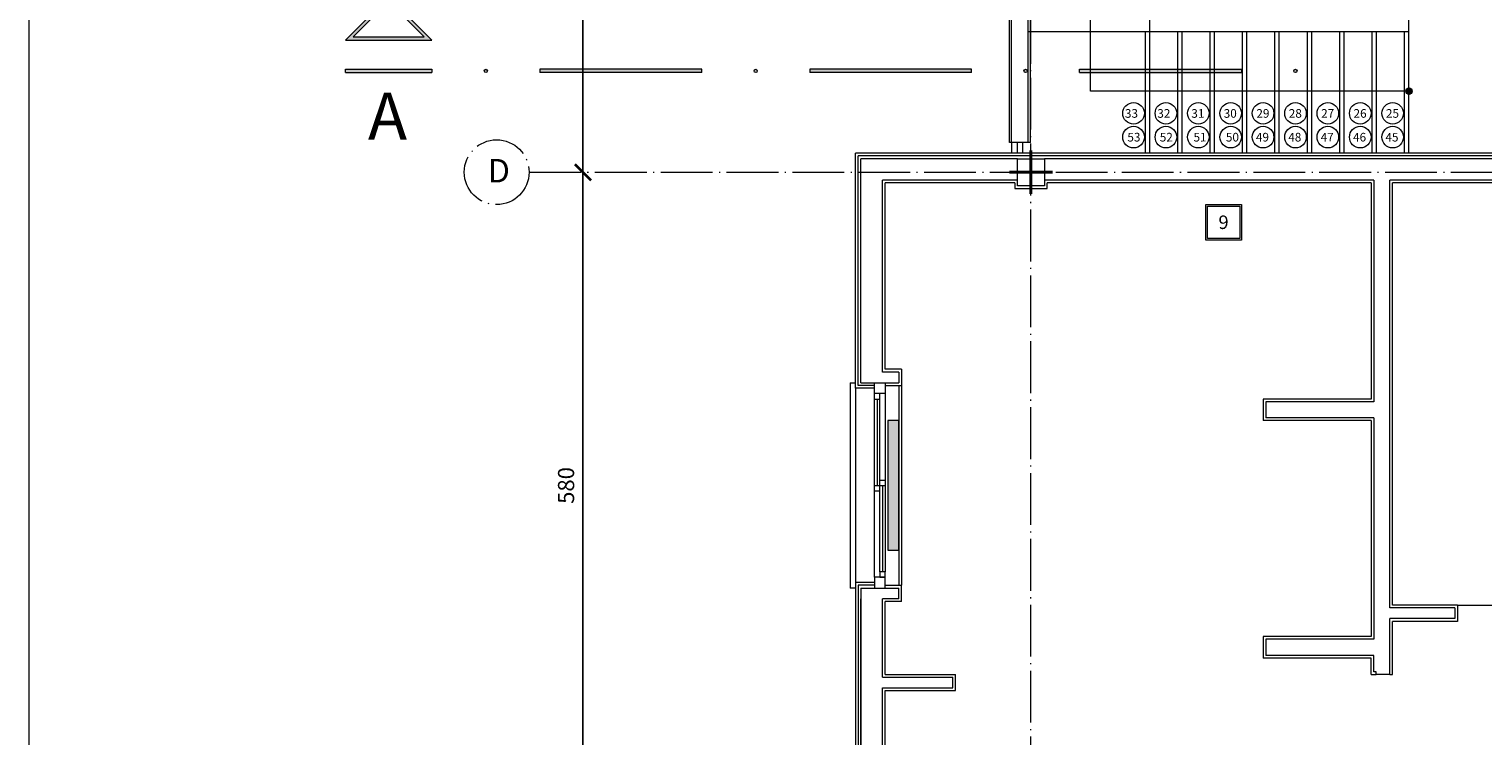
# Model space of a CAD drawing. Units: millimetres. Extents: x 919 to 3735, y 139 to 2659.
# Drawn here: x 3167 to 3302, y 819 to 885 of the extents above; entities that cross this region are included whole.
import ezdxf

# ---------------------------------------------------------------- set-up
doc = ezdxf.new("R2010")
doc.units = ezdxf.units.MM
doc.header["$LTSCALE"] = 0.2
doc.linetypes.add('ACAD_ISO04W100', pattern=[30, 24, -3, 0, -3])
doc.layers.get('0').update_dxf_attribs({"lineweight": 5})
doc.layers.get('Defpoints').update_dxf_attribs({"lineweight": 5})
for name, color, linetype, lineweight in [('Ax', 31, 'ACAD_ISO04W100', 9), ('chauffage', 40, 'Continuous', 9), ('DIM', 117, 'Continuous', 9), ('Red', 1, 'Continuous', 9), ('sec', 4, 'Continuous', 20), ('STR', 5, 'Continuous', 40), ('temp', 7, 'Continuous', 9), ('TXT', 7, 'Continuous', 9)]:
    doc.layers.add(name, color=color, linetype=linetype, lineweight=lineweight)
doc.styles.add('code', font='swiss.ttf', dxfattribs={"height": 0.25})
doc.styles.get("Standard").update_dxf_attribs({"font": 'txt.shx', "height": 1.5})
doc.dimstyles.new('ISO-25', dxfattribs={"dimtxt": 2.5, "dimasz": 2.5, "dimexe": 1.25, "dimexo": 0.625, "dimtad": 1, "dimtxsty": 'Standard', "dimcen": 2.5, "dimadec": 0, "dimazin": 0, "dimtfac": 1, "dimtmove": 0, "dimatfit": 3, "dimfxl": 0, "dimarcsym": 0})

# ---------------------------------------------------------------- blocks, each defined once
blk = doc.blocks.new('_ARCHTICK')
at = {"color": 0, "linetype": 'ByBlock', "ltscale": 0.3, "const_width": 0.15}
blk.add_lwpolyline([(-0.5, -0.5), (0.5, 0.5)], dxfattribs=at)
blk = doc.blocks.new('*D1238')
at = {"layer": 'Defpoints', "color": 0, "ltscale": 0.3, "transparency": 16777216}
for p in [(3218.24, 871.5), (3218.24, 813.5), (3218.24, 813.5)]:
    blk.add_point(p, dxfattribs=at)
at = {"layer": 'DIM', "color": 0, "lineweight": -2, "ltscale": 0.3, "transparency": 16777216}
blk.add_line((3218.24, 871.5), (3218.24, 813.5), dxfattribs=at)
at = {"layer": 'DIM', "color": 0, "lineweight": -2, "ltscale": 0.3, "transparency": 16777216, "xscale": 1.5, "yscale": 1.5, "zscale": 1.5}
for p, rotation in [((3218.24, 871.5), 90), ((3218.24, 813.5), 270)]:
    blk.add_blockref('_ARCHTICK', p, dxfattribs=dict(at, rotation=rotation))
at = {"layer": 'DIM', "color": 0, "ltscale": 0.3, "transparency": 16777216, "insert": (3216.87, 842.5), "char_height": 1.5, "attachment_point": 5, "rotation": 90}
blk.add_mtext('580', dxfattribs=at)
blk = doc.blocks.new('*D1237')
at = {"layer": 'Defpoints', "color": 0, "ltscale": 0.3, "transparency": 16777216}
for p in [(3218.24, 903.5), (3218.24, 871.5), (3218.24, 871.5)]:
    blk.add_point(p, dxfattribs=at)
at = {"layer": 'DIM', "color": 0, "lineweight": -2, "ltscale": 0.3, "transparency": 16777216}
blk.add_line((3218.24, 903.5), (3218.24, 871.5), dxfattribs=at)
at = {"layer": 'DIM', "color": 0, "lineweight": -2, "ltscale": 0.3, "transparency": 16777216, "xscale": 1.5, "yscale": 1.5, "zscale": 1.5}
for p, rotation in [((3218.24, 903.5), 90), ((3218.24, 871.5), 270)]:
    blk.add_blockref('_ARCHTICK', p, dxfattribs=dict(at, rotation=rotation))
at = {"layer": 'DIM', "color": 0, "ltscale": 0.3, "transparency": 16777216, "insert": (3216.87, 887.5), "char_height": 1.5, "attachment_point": 5, "rotation": 90}
blk.add_mtext('320', dxfattribs=at)
blk = doc.blocks.new('sec line')
at = {"layer": 'sec', "ltscale": 0.3}
h = blk.add_hatch(color=256, dxfattribs=at)
h.dxf.hatch_style = 1
h.paths.add_polyline_path([(4, 6.85), (0, 2.85), (8, 2.85)])
h.paths.add_polyline_path([(7.28, 3.15), (0.72, 3.15), (4, 6.43)], flags=16)
h.paths.add_polyline_path([(0, 0.15), (0, -0.15), (8, -0.15), (8, 0.15)])
h = blk.add_hatch(color=256, dxfattribs=at)
h.paths.add_polyline_path([(18, 0.15), (33, 0.15), (33, -0.15), (18, -0.15)])
h.paths.add_polyline_path([(13.15, 0, -1), (12.85, 0, -1)])
h = blk.add_hatch(color=256, dxfattribs=at)
h.paths.add_polyline_path([(33, 0.15), (18, 0.15), (18, -0.15), (33, -0.15)])
h.paths.add_polyline_path([(37.85, 0, 1), (38.15, 0, 1)])
h = blk.add_hatch(color=256, dxfattribs=at)
h.paths.add_polyline_path([(43, 0.15), (43, -0.15), (58, -0.15), (58, 0.15)])
h.paths.add_polyline_path([(37.85, 0, 1), (38.15, 0, 1)])
h = blk.add_hatch(color=256, dxfattribs=at)
h.paths.add_polyline_path([(58, 0.15), (58, -0.15), (43, -0.15), (43, 0.15)])
h.paths.add_polyline_path([(62.85, 0, -1), (63.15, 0, -1)])
h = blk.add_hatch(color=256, dxfattribs=at)
h.paths.add_polyline_path([(68, 0.15), (83, 0.15), (83, -0.15), (68, -0.15)])
h.paths.add_polyline_path([(63.15, 0, -1), (62.85, 0, -1)])
h = blk.add_hatch(color=256, dxfattribs=at)
h.paths.add_polyline_path([(83, 0.15), (68, 0.15), (68, -0.15), (83, -0.15)])
h.paths.add_polyline_path([(87.85, 0, 1), (88.15, 0, 1)])
for p, q in [((4, 6.85), (0, 2.85)), ((8, 2.85), (4, 6.85)), ((4, 6.43), (0.72, 3.15)), ((7.28, 3.15), (4, 6.43)), ((0, 2.85), (8, 2.85)), ((0.72, 3.15), (7.28, 3.15)), ((0, -0.15), (0, 0.15)), ((0, 0.15), (8, 0.15)), ((8, 0.15), (8, -0.15)), ((33, 0.15), (18, 0.15)), ((18, 0.15), (18, -0.15)), ((33, -0.15), (33, 0.15)), ((58, 0.15), (43, 0.15)), ((43, 0.15), (43, -0.15)), ((58, -0.15), (58, 0.15)), ((68, -0.15), (68, 0.15)), ((68, 0.15), (83, 0.15)), ((83, 0.15), (83, -0.15)), ((0, -0.15), (8, -0.15)), ((33, -0.15), (18, -0.15)), ((58, -0.15), (43, -0.15)), ((68, -0.15), (83, -0.15))]:
    blk.add_line(p, q, dxfattribs=at)
for centre in [(13, 0), (38, 0), (63, 0), (88, 0)]:
    blk.add_circle(centre, 0.15, dxfattribs=at)
blk = doc.blocks.new('A$C5FC662B4')
at = {"layer": 'STR', "ltscale": 0.3}
for p, q in [((2, 0), (2, 4)), ((0, 2), (4, 2))]:
    blk.add_line(p, q, dxfattribs=at)
blk = doc.blocks.new('win plan180')
at = {"layer": 'Red'}
for p, q in [((0, 0), (0, 1)), ((0, 1), (1, 1)), ((1, 0), (0, 0)), ((1, 1), (1, 0)), ((1.5, 0.25), (9.5, 0.25)), ((9, 0.5), (9, 1)), ((9.5, 0), (9.5, 1)), ((9.5, 0.75), (17.5, 0.75)), ((10, 0), (10, 0.5)), ((18, 1), (18, 0)), ((19, 1), (18, 1)), ((18, 0), (19, 0)), ((19, 0), (19, 1))]:
    blk.add_line(p, q, dxfattribs=at)
at = {"layer": 'Red', "linetype": 'Continuous'}
for p, q in [((1, 1), (17.5, 1)), ((17.5, 0.5), (1, 0.5)), ((18, 0), (1, 0))]:
    blk.add_line(p, q, dxfattribs=at)
at = {"layer": 'Red', "ltscale": 0.3}
blk.add_line((1.5, 0), (1.5, 0.5), dxfattribs=at)
at = {"layer": 'Red'}
blk.add_lwpolyline([(17.5, 0.5), (18, 0.5), (18, 1), (17.5, 1)], close=True, dxfattribs=at)
blk = doc.blocks.new('chauffage')
at = {"layer": 'chauffage', "ltscale": 0.3}
blk.add_hatch(color=256, dxfattribs=at).paths.add_polyline_path([(6, 0), (6, 1), (-6, 1), (-6, 0)])
for p, q in [((-6, 0), (-6, 1)), ((-6, 1), (6, 1)), ((6, 0), (-6, 0)), ((6, 1), (6, 0))]:
    blk.add_line(p, q, dxfattribs=at)

msp = doc.modelspace()

# ---------------------------------------------------------------- hatches: boundary and pattern name
at = {"layer": 'temp', "ltscale": 0.3}
msp.add_hatch(color=256, dxfattribs=at).paths.add_polyline_path([(3294.459, 879.005, -1), (3295.059, 879.005, -1)])

# ---------------------------------------------------------------- linework, layer by layer
at = {"layer": 'Ax'}
for p, q in [((3259.742, 729.05), (3259.742, 1055.959)), ((3213.242, 871.505), (3673.242, 871.505))]:
    msp.add_line(p, q, dxfattribs=at)
msp.add_circle((3210.242, 871.505), 3, dxfattribs=at)
at = {"layer": 'DIM', "ltscale": 0.3}
for points in [[(3279.242, 865.205), (3275.942, 865.205), (3275.942, 868.505), (3279.242, 868.505)], [(3279.092, 865.355), (3276.092, 865.355), (3276.092, 868.355), (3279.092, 868.355)]]:
    msp.add_lwpolyline(points, close=True, dxfattribs=at)
at = {"layer": 'temp', "ltscale": 0.3}
for p, q in [((3270.742, 873.255), (3270.742, 901.755)), ((3257.742, 874.255), (3257.742, 900.755)), ((3257.942, 874.255), (3257.942, 900.755)), ((3259.492, 874.255), (3259.492, 900.755)), ((3259.692, 874.255), (3259.692, 900.755)), ((3265.242, 879.005), (3265.242, 896.005)), ((3294.742, 884.505), (3294.742, 890.505)), ((3259.692, 884.505), (3259.492, 884.505)), ((3294.742, 884.505), (3259.692, 884.505)), ((3270.342, 873.255), (3270.342, 884.505)), ((3273.342, 873.255), (3273.342, 884.505)), ((3273.742, 873.255), (3273.742, 884.505)), ((3276.342, 873.255), (3276.342, 884.505)), ((3276.742, 873.255), (3276.742, 884.505)), ((3279.342, 873.255), (3279.342, 884.505)), ((3279.742, 873.255), (3279.742, 884.505)), ((3282.342, 873.255), (3282.342, 884.505)), ((3282.742, 873.255), (3282.742, 884.505)), ((3285.342, 873.255), (3285.342, 884.505)), ((3285.742, 873.255), (3285.742, 884.505)), ((3288.342, 873.255), (3288.342, 884.505)), ((3288.742, 873.255), (3288.742, 884.505)), ((3291.342, 873.255), (3291.342, 884.505)), ((3291.742, 873.255), (3291.742, 884.505)), ((3294.342, 873.255), (3294.342, 884.505)), ((3294.742, 873.255), (3294.742, 884.505)), ((3294.742, 879.005), (3265.242, 879.005)), ((3257.942, 874.255), (3257.942, 873.255)), ((3258.467, 874.255), (3258.467, 873.255)), ((3258.967, 874.255), (3258.967, 873.255)), ((3243.992, 852.005), (3243.992, 872.755)), ((3258.242, 870.505), (3258.242, 870.005)), ((3258.242, 870.005), (3261.242, 870.005)), ((3261.242, 870.005), (3261.242, 870.505)), ((3292.992, 831.168), (3292.992, 870.755)), ((3293.242, 831.418), (3293.242, 870.505)), ((3247.492, 853.005), (3245.992, 853.005)), ((3247.742, 853.255), (3246.242, 853.255)), ((3242.992, 852.005), (3243.492, 852.005)), ((3242.992, 852.005), (3242.992, 833.005)), ((3243.492, 851.505), (3243.492, 833.505)), ((3245.242, 851.505), (3243.492, 851.505)), ((3245.242, 851.755), (3243.742, 851.755)), ((3243.992, 852.005), (3247.492, 852.005)), ((3246.242, 851.755), (3247.742, 851.755)), ((3247.492, 851.755), (3247.492, 833.255)), ((3247.742, 851.755), (3247.742, 833.255)), ((3281.242, 850.505), (3281.242, 848.505)), ((3281.492, 850.255), (3281.492, 848.755)), ((3243.492, 833.005), (3242.992, 833.005)), ((3245.242, 833.505), (3243.492, 833.505)), ((3245.242, 833.255), (3243.742, 833.255)), ((3243.992, 833.005), (3247.492, 833.005)), ((3246.242, 833.255), (3247.742, 833.255)), ((3247.492, 832.005), (3245.992, 832.005)), ((3247.742, 831.755), (3246.242, 831.755)), ((3298.992, 831.168), (3292.992, 831.168)), ((3299.242, 831.418), (3293.242, 831.418)), ((3299.242, 831.418), (3317.242, 831.418)), ((3292.992, 825.005), (3292.992, 830.168)), ((3298.992, 830.168), (3292.992, 830.168)), ((3293.242, 825.005), (3293.242, 829.918)), ((3299.242, 829.918), (3293.242, 829.918)), ((3281.242, 828.505), (3281.242, 826.505)), ((3281.492, 828.255), (3281.492, 826.755)), ((3291.242, 825.005), (3291.242, 826.505)), ((3291.492, 825.255), (3291.492, 826.755)), ((3252.492, 823.755), (3252.492, 824.755)), ((3291.242, 825.005), (3291.711, 825.005)), ((3291.711, 825.005), (3291.711, 825.255)), ((3292.992, 825.005), (3293.242, 825.005))]:
    msp.add_line(p, q, dxfattribs=at)
at = {"layer": 'temp'}
for p, q in [((3259.692, 874.255), (3257.742, 874.255)), ((3243.492, 851.505), (3243.492, 873.255)), ((3315.992, 873.255), (3243.492, 873.255)), ((3243.742, 851.755), (3243.742, 873.005)), ((3315.992, 873.005), (3243.742, 873.005)), ((3258.492, 872.755), (3243.992, 872.755)), ((3319.242, 872.755), (3260.992, 872.755)), ((3258.492, 870.755), (3245.992, 870.755)), ((3245.992, 853.005), (3245.992, 870.755)), ((3258.242, 870.505), (3246.242, 870.505)), ((3246.242, 853.255), (3246.242, 870.505)), ((3291.492, 870.755), (3260.992, 870.755)), ((3291.242, 870.505), (3261.242, 870.505)), ((3291.242, 870.505), (3291.242, 850.505)), ((3291.492, 870.755), (3291.492, 850.255)), ((3305.992, 870.755), (3292.992, 870.755)), ((3305.742, 870.505), (3293.242, 870.505)), ((3247.492, 853.005), (3247.492, 852.005)), ((3247.742, 853.255), (3247.742, 851.755)), ((3291.242, 850.505), (3281.242, 850.505)), ((3291.492, 850.255), (3281.492, 850.255)), ((3291.242, 848.505), (3281.242, 848.505)), ((3291.492, 848.755), (3281.492, 848.755)), ((3291.242, 848.505), (3291.242, 828.505)), ((3291.492, 848.755), (3291.492, 828.255)), ((3243.492, 833.505), (3243.492, 811.755)), ((3243.742, 833.255), (3243.742, 812.005)), ((3243.992, 833.005), (3243.992, 815.255)), ((3247.492, 832.005), (3247.492, 833.005)), ((3247.742, 831.755), (3247.742, 833.255)), ((3243.992, 812.255), (3243.992, 832.005)), ((3245.992, 824.755), (3245.992, 832.005)), ((3246.242, 825.005), (3246.242, 831.755)), ((3298.992, 831.168), (3298.992, 830.168)), ((3299.242, 831.418), (3299.242, 829.918)), ((3291.242, 828.505), (3281.242, 828.505)), ((3291.492, 828.255), (3281.492, 828.255)), ((3291.242, 826.505), (3281.242, 826.505)), ((3291.492, 826.755), (3281.492, 826.755)), ((3245.992, 824.755), (3252.492, 824.755)), ((3246.242, 825.005), (3252.742, 825.005)), ((3252.742, 823.505), (3252.742, 825.005)), ((3291.711, 825.255), (3291.492, 825.255)), ((3292.992, 825.005), (3291.711, 825.005)), ((3245.992, 814.255), (3245.992, 823.755)), ((3245.992, 823.755), (3252.492, 823.755)), ((3246.242, 814.505), (3246.242, 823.505)), ((3246.242, 823.505), (3252.742, 823.505))]:
    msp.add_line(p, q, dxfattribs=at)
at = {"layer": 'temp', "ltscale": 0.3}
msp.add_lwpolyline([(3258.492, 872.755), (3260.992, 872.755), (3260.992, 870.255), (3258.492, 870.255)], close=True, dxfattribs=at)
for centre, radius in [((3294.759, 879.005), 0.3), ((3269.242, 876.955), 1), ((3272.242, 876.955), 1), ((3275.242, 876.955), 1), ((3278.242, 876.955), 1), ((3281.242, 876.955), 1), ((3284.242, 876.955), 1), ((3287.242, 876.955), 1), ((3290.242, 876.955), 1), ((3293.242, 876.955), 1), ((3269.242, 874.755), 1), ((3272.242, 874.755), 1), ((3275.242, 874.755), 1), ((3278.242, 874.755), 1), ((3281.242, 874.755), 1), ((3284.242, 874.755), 1), ((3287.242, 874.755), 1), ((3290.242, 874.755), 1), ((3293.242, 874.755), 1)]:
    msp.add_circle(centre, radius, dxfattribs=at)
at = {"layer": 'TXT'}
msp.add_line((3166.933, 655.913), (3166.933, 1117.893), dxfattribs=at)

# ---------------------------------------------------------------- block references
at = {"layer": 'chauffage', "ltscale": 0.3, "xscale": -1, "rotation": 90}
msp.add_blockref('chauffage', (3247.492, 842.505), dxfattribs=at)
at = {"layer": 'sec'}
msp.add_blockref('sec line', (3196.242, 880.88), dxfattribs=at)
at = {"layer": 'temp', "ltscale": 0.3}
msp.add_blockref('A$C5FC662B4', (3257.742, 869.505), dxfattribs=at)
at = {"layer": 'temp', "rotation": 270}
msp.add_blockref('win plan180', (3245.242, 852.005), dxfattribs=at)

# ---------------------------------------------------------------- texts
at = {"layer": 'Ax', "insert": (3209.435, 872.727), "char_height": 2.171, "width": 5.05674, "attachment_point": 1}
msp.add_mtext('D', dxfattribs=at)
at = {"layer": 'DIM', "ltscale": 0.3, "style": 'code'}
msp.add_text('9', height=1.25, dxfattribs=at).set_placement((3277.107, 866.245))
at = {"layer": 'sec', "ltscale": 0.3, "insert": (3198.32, 878.882), "char_height": 4.375, "width": 83.9409, "attachment_point": 1, "style": 'code'}
msp.add_mtext('A', dxfattribs=at)
at = {"layer": 'temp', "ltscale": 0.3}
for s, p in [('33', (3268.444, 876.544)), ('32', (3271.444, 876.544)), ('31', (3274.595, 876.544)), ('30', (3277.595, 876.544)), ('29', (3280.621, 876.544)), ('28', (3283.621, 876.544)), ('27', (3286.621, 876.544)), ('26', (3289.621, 876.544)), ('25', (3292.621, 876.544)), ('53', (3268.672, 874.344)), ('52', (3271.672, 874.344)), ('51', (3274.796, 874.344)), ('50', (3277.796, 874.344)), ('49', (3280.576, 874.344)), ('48', (3283.576, 874.344)), ('47', (3286.576, 874.344)), ('46', (3289.576, 874.344)), ('45', (3292.576, 874.344))]:
    msp.add_text(s, height=0.8, rotation=0.21622, dxfattribs=at).set_placement(p)

# ---------------------------------------------------------------- dimensions: what is measured, and where the dimension line sits
at = {"layer": 'DIM', "ltscale": 0.3}
for base, p1, p2, text, picture, middle in [((3218.242, 871.505), (3218.242, 903.505), (3218.242, 871.505), '320', '*D1237', (3216.867, 887.505)), ((3218.242, 813.505), (3218.242, 871.505), (3218.242, 813.505), '580', '*D1238', (3216.867, 842.505))]:
    dim = msp.add_linear_dim(base=base, p1=p1, p2=p2, angle=90, text=text, dimstyle='ISO-25', override={"dimtxt": 2, "dimasz": 1.5, "dimblk": 'ARCHTICK', "dimcen": 1.5, "dimse1": 1, "dimse2": 1}, dxfattribs=at)
    dim.commit()
    dim.dimension.update_dxf_attribs({"geometry": picture, "text_midpoint": middle})

doc.saveas('drawing.dxf')
